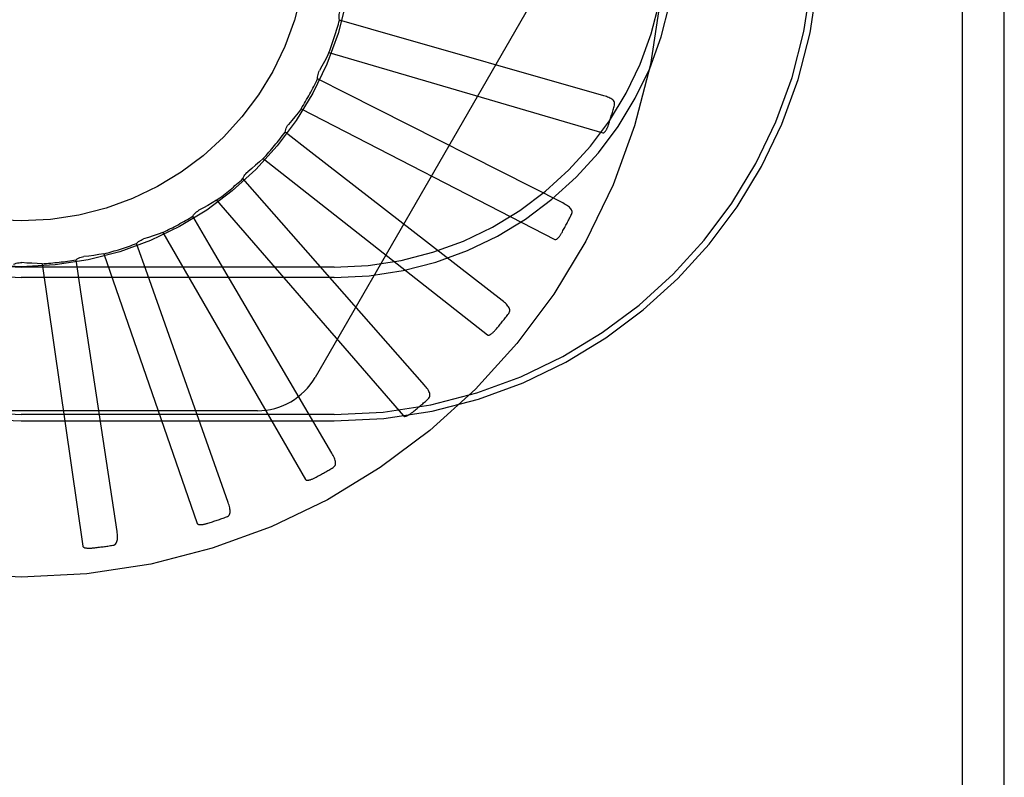
# Model space of a CAD drawing. Units: inches. Extents: x -64 to 73, y -39 to 50.
# Drawn here: x -15 to -14, y -5 to -5 of the extents above; entities that cross this region are included whole.
import ezdxf

# ---------------------------------------------------------------- set-up
doc = ezdxf.new("R2010")
doc.units = ezdxf.units.IN
doc.header["$MEASUREMENT"] = 0
for name, pattern in [('AI-Linetype-115', [11.417284, 5.708642, -5.708642]), ('AI-Linetype-121', [11.417284, 5.708642, -5.708642]), ('AI-Linetype-143', [11.417284, 5.708642, -5.708642]), ('AI-Linetype-144', [11.417284, 5.708642, -5.708642]), ('AI-Linetype-146', [11.417284, 5.708642, -5.708642]), ('AI-Linetype-148', [11.417284, 5.708642, -5.708642]), ('AI-Linetype-150', [11.417284, 5.708642, -5.708642]), ('AI-Linetype-167', [11.417284, 5.708642, -5.708642]), ('AI-Linetype-175', [11.417284, 5.708642, -5.708642]), ('AI-Linetype-212', [11.417284, 5.708642, -5.708642]), ('AI-Linetype-213', [11.417284, 5.708642, -5.708642]), ('AI-Linetype-214', [11.417284, 5.708642, -5.708642]), ('AI-Linetype-215', [11.417284, 5.708642, -5.708642]), ('AI-Linetype-245', [11.417284, 5.708642, -5.708642]), ('AI-Linetype-246', [11.417284, 5.708642, -5.708642]), ('AI-Linetype-247', [11.417284, 5.708642, -5.708642]), ('AI-Linetype-248', [11.417284, 5.708642, -5.708642]), ('AI-Linetype-288', [11.417284, 5.708642, -5.708642]), ('AI-Linetype-289', [11.417284, 5.708642, -5.708642]), ('AI-Linetype-290', [11.417284, 5.708642, -5.708642]), ('AI-Linetype-291', [11.417284, 5.708642, -5.708642]), ('AI-Linetype-310', [11.417284, 5.708642, -5.708642]), ('AI-Linetype-311', [11.417284, 5.708642, -5.708642]), ('AI-Linetype-312', [11.417284, 5.708642, -5.708642]), ('AI-Linetype-313', [11.417284, 5.708642, -5.708642]), ('AI-Linetype-359', [11.417284, 5.708642, -5.708642]), ('AI-Linetype-360', [11.417284, 5.708642, -5.708642]), ('AI-Linetype-362', [11.417284, 5.708642, -5.708642]), ('AI-Linetype-364', [11.417284, 5.708642, -5.708642]), ('AI-Linetype-393', [11.417284, 5.708642, -5.708642]), ('AI-Linetype-394', [11.417284, 5.708642, -5.708642]), ('AI-Linetype-395', [11.417284, 5.708642, -5.708642]), ('AI-Linetype-396', [11.417284, 5.708642, -5.708642]), ('AI-Linetype-431', [11.417284, 5.708642, -5.708642]), ('AI-Linetype-432', [11.417284, 5.708642, -5.708642]), ('AI-Linetype-433', [11.417284, 5.708642, -5.708642]), ('AI-Linetype-434', [11.417284, 5.708642, -5.708642]), ('AI-Linetype-443', [11.417284, 5.708642, -5.708642]), ('AI-Linetype-445', [11.417284, 5.708642, -5.708642]), ('AI-Linetype-448', [11.417284, 5.708642, -5.708642]), ('AI-Linetype-486', [11.417284, 5.708642, -5.708642]), ('AI-Linetype-487', [11.417284, 5.708642, -5.708642]), ('AI-Linetype-515', [11.417284, 5.708642, -5.708642]), ('AI-Linetype-516', [11.417284, 5.708642, -5.708642]), ('AI-Linetype-551', [11.417284, 5.708642, -5.708642]), ('AI-Linetype-558', [11.417284, 5.708642, -5.708642]), ('AI-Linetype-561', [11.417284, 5.708642, -5.708642]), ('AI-Linetype-601', [11.417284, 5.708642, -5.708642]), ('AI-Linetype-606', [11.417284, 5.708642, -5.708642]), ('AI-Linetype-634', [11.417284, 5.708642, -5.708642]), ('AI-Linetype-635', [11.417284, 5.708642, -5.708642]), ('AI-Linetype-640', [11.417284, 5.708642, -5.708642]), ('AI-Linetype-648', [11.417284, 5.708642, -5.708642]), ('AI-Linetype-649', [11.417284, 5.708642, -5.708642]), ('AI-Linetype-660', [11.417284, 5.708642, -5.708642]), ('AI-Linetype-667', [11.417284, 5.708642, -5.708642]), ('AI-Linetype-668', [11.417284, 5.708642, -5.708642]), ('AI-Linetype-674', [11.417284, 5.708642, -5.708642]), ('AI-Linetype-831', [11.417284, 5.708642, -5.708642]), ('AI-Linetype-832', [11.417284, 5.708642, -5.708642]), ('AI-Linetype-851', [11.417284, 5.708642, -5.708642]), ('AI-Linetype-852', [11.417284, 5.708642, -5.708642]), ('AI-Linetype-853', [11.417284, 5.708642, -5.708642]), ('AI-Linetype-854', [11.417284, 5.708642, -5.708642]), ('AI-Linetype-855', [11.417284, 5.708642, -5.708642]), ('AI-Linetype-856', [11.417284, 5.708642, -5.708642]), ('AI-Linetype-857', [11.417284, 5.708642, -5.708642]), ('AI-Linetype-866', [11.417284, 5.708642, -5.708642]), ('AI-Linetype-867', [11.417284, 5.708642, -5.708642]), ('AI-Linetype-868', [11.417284, 5.708642, -5.708642]), ('AI-Linetype-869', [11.417284, 5.708642, -5.708642]), ('AI-Linetype-870', [11.417284, 5.708642, -5.708642]), ('AI-Linetype-890', [11.417284, 5.708642, -5.708642]), ('AI-Linetype-891', [11.417284, 5.708642, -5.708642]), ('AI-Linetype-892', [11.417284, 5.708642, -5.708642]), ('AI-Linetype-893', [11.417284, 5.708642, -5.708642]), ('AI-Linetype-894', [11.417284, 5.708642, -5.708642]), ('AI-Linetype-895', [11.417284, 5.708642, -5.708642]), ('AI-Linetype-896', [11.417284, 5.708642, -5.708642]), ('AI-Linetype-904', [11.417284, 5.708642, -5.708642]), ('AI-Linetype-905', [11.417284, 5.708642, -5.708642]), ('AI-Linetype-906', [11.417284, 5.708642, -5.708642]), ('AI-Linetype-907', [11.417284, 5.708642, -5.708642]), ('AI-Linetype-908', [11.417284, 5.708642, -5.708642])]:
    doc.linetypes.add(name, pattern=pattern)
doc.layers.add('DEFAULT_2', color=7, linetype='Continuous')

# ---------------------------------------------------------------- blocks, each defined once
blk = doc.blocks.new('block 1009')
at = {"layer": 'DEFAULT_2', "color": 253, "linetype": 'AI-Linetype-115', "lineweight": 25}
blk.add_lwpolyline([(-14.85763, -4.82821), (-14.85718, -4.8281), (-14.85679, -4.82791), (-14.85646, -4.82765), (-14.85618, -4.82732), (-14.85597, -4.82696), (-14.8558, -4.82655), (-14.85569, -4.8261), (-14.85561, -4.82562), (-14.85557, -4.82509), (-14.85556, -4.82454), (-14.85558, -4.82397), (-14.85562, -4.82339), (-14.85569, -4.82279), (-14.85577, -4.82217)], dxfattribs=at)
blk = doc.blocks.new('block 1015')
at = {"layer": 'DEFAULT_2', "color": 253, "linetype": 'AI-Linetype-121', "lineweight": 25}
blk.add_lwpolyline([(-14.86149, -4.70055), (-14.86369, -4.7009), (-14.86589, -4.70123), (-14.8681, -4.70151), (-14.8703, -4.70177)], dxfattribs=at)
blk = doc.blocks.new('block 1037')
at = {"layer": 'DEFAULT_2', "color": 253, "linetype": 'AI-Linetype-143', "lineweight": 25}
blk.add_lwpolyline([(-14.89772, -4.77372), (-14.76072, -4.77372)], dxfattribs=at)
blk = doc.blocks.new('block 1038')
at = {"layer": 'DEFAULT_2', "color": 253, "linetype": 'AI-Linetype-144', "lineweight": 25}
blk.add_lwpolyline([(-14.76072, -4.77093), (-14.89772, -4.77093)], dxfattribs=at)
blk = doc.blocks.new('block 1040')
at = {"layer": 'DEFAULT_2', "color": 253, "linetype": 'AI-Linetype-146', "lineweight": 25}
blk.add_lwpolyline([(-14.79428, -4.76926), (-15.00117, -4.76926)], dxfattribs=at)
blk = doc.blocks.new('block 1042')
at = {"layer": 'DEFAULT_2', "color": 253, "linetype": 'AI-Linetype-148', "lineweight": 25}
blk.add_lwpolyline([(-14.76072, -4.71092), (-14.89772, -4.71092)], dxfattribs=at)
blk = doc.blocks.new('block 1044')
at = {"layer": 'DEFAULT_2', "color": 253, "linetype": 'AI-Linetype-150', "lineweight": 25}
blk.add_lwpolyline([(-14.76072, -4.70638), (-14.89772, -4.70638)], dxfattribs=at)
blk = doc.blocks.new('block 1061')
at = {"layer": 'DEFAULT_2', "color": 253, "linetype": 'AI-Linetype-167', "lineweight": 25}
blk.add_lwpolyline([(-14.88857, -4.70489), (-14.89079, -4.70482), (-14.89302, -4.70471), (-14.89524, -4.70458), (-14.89745, -4.70441)], dxfattribs=at)
blk = doc.blocks.new('block 1069')
at = {"layer": 'DEFAULT_2', "color": 253, "linetype": 'AI-Linetype-175', "lineweight": 25}
blk.add_lwpolyline([(-14.64306, -4.64761), (-14.64289, -4.64762), (-14.64272, -4.6476), (-14.64256, -4.64753), (-14.6424, -4.64743), (-14.64225, -4.6473), (-14.64211, -4.64715), (-14.64197, -4.64699), (-14.64184, -4.6468), (-14.64171, -4.64661), (-14.64159, -4.6464), (-14.64146, -4.64617), (-14.64134, -4.64594), (-14.64122, -4.64571), (-14.64111, -4.64545), (-14.64099, -4.6452), (-14.64088, -4.64491), (-14.64076, -4.64463), (-14.64065, -4.64433), (-14.64054, -4.64404), (-14.64046, -4.64376)], dxfattribs=at)
blk = doc.blocks.new('block 1106')
at = {"layer": 'DEFAULT_2', "color": 253, "linetype": 'AI-Linetype-212', "lineweight": 25}
blk.add_lwpolyline([(-14.64266, -4.63129), (-14.74466, -4.60211)], dxfattribs=at)
blk = doc.blocks.new('block 1107')
at = {"layer": 'DEFAULT_2', "color": 253, "linetype": 'AI-Linetype-213', "lineweight": 25}
blk.add_lwpolyline([(-14.74466, -4.60211), (-14.75836, -4.59817)], dxfattribs=at)
blk = doc.blocks.new('block 1108')
at = {"layer": 'DEFAULT_2', "color": 253, "linetype": 'AI-Linetype-214', "lineweight": 25}
blk.add_lwpolyline([(-14.76297, -4.6124), (-14.64306, -4.64761)], dxfattribs=at)
blk = doc.blocks.new('block 1109')
at = {"layer": 'DEFAULT_2', "color": 253, "linetype": 'AI-Linetype-215', "lineweight": 25}
blk.add_lwpolyline([(-14.66407, -4.69424), (-14.6639, -4.6943), (-14.66374, -4.6943), (-14.66356, -4.69425), (-14.66338, -4.69419), (-14.66321, -4.69408), (-14.66305, -4.69397), (-14.66288, -4.69382), (-14.66272, -4.69367), (-14.66256, -4.69351), (-14.66239, -4.69333), (-14.66222, -4.69313), (-14.66206, -4.69293), (-14.6619, -4.69272), (-14.66174, -4.69249), (-14.66157, -4.69226), (-14.66141, -4.692), (-14.66124, -4.69175), (-14.66108, -4.69147), (-14.66091, -4.69118), (-14.66074, -4.69086)], dxfattribs=at)
blk = doc.blocks.new('block 1139')
at = {"layer": 'DEFAULT_2', "color": 253, "linetype": 'AI-Linetype-245', "lineweight": 25}
blk.add_lwpolyline([(-14.66058, -4.67829), (-14.75522, -4.63033)], dxfattribs=at)
blk = doc.blocks.new('block 1140')
at = {"layer": 'DEFAULT_2', "color": 253, "linetype": 'AI-Linetype-246', "lineweight": 25}
blk.add_lwpolyline([(-14.75522, -4.63033), (-14.76792, -4.62387)], dxfattribs=at)
blk = doc.blocks.new('block 1141')
at = {"layer": 'DEFAULT_2', "color": 253, "linetype": 'AI-Linetype-247', "lineweight": 25}
blk.add_lwpolyline([(-14.77515, -4.63698), (-14.66407, -4.69424)], dxfattribs=at)
blk = doc.blocks.new('block 1142')
at = {"layer": 'DEFAULT_2', "color": 253, "linetype": 'AI-Linetype-248', "lineweight": 25}
blk.add_lwpolyline([(-14.69352, -4.73604), (-14.69337, -4.73612), (-14.6932, -4.73617), (-14.69303, -4.73617), (-14.69284, -4.73612), (-14.69265, -4.73606), (-14.69246, -4.73598), (-14.69227, -4.73587), (-14.69208, -4.73574), (-14.69189, -4.73562), (-14.6917, -4.73547), (-14.6915, -4.73531), (-14.6913, -4.73515), (-14.69111, -4.73496), (-14.6909, -4.73477), (-14.6907, -4.73458), (-14.69049, -4.73436), (-14.69027, -4.73413), (-14.69006, -4.7339), (-14.68986, -4.73367), (-14.68967, -4.73344)], dxfattribs=at)
blk = doc.blocks.new('block 1182')
at = {"layer": 'DEFAULT_2', "color": 253, "linetype": 'AI-Linetype-288', "lineweight": 25}
blk.add_lwpolyline([(-14.68708, -4.72106), (-14.77093, -4.65605)], dxfattribs=at)
blk = doc.blocks.new('block 1183')
at = {"layer": 'DEFAULT_2', "color": 253, "linetype": 'AI-Linetype-289', "lineweight": 25}
blk.add_lwpolyline([(-14.77093, -4.65605), (-14.78219, -4.6473)], dxfattribs=at)
blk = doc.blocks.new('block 1184')
at = {"layer": 'DEFAULT_2', "color": 253, "linetype": 'AI-Linetype-290', "lineweight": 25}
blk.add_lwpolyline([(-14.79175, -4.6588), (-14.69352, -4.73604)], dxfattribs=at)
blk = doc.blocks.new('block 1185')
at = {"layer": 'DEFAULT_2', "color": 253, "linetype": 'AI-Linetype-291', "lineweight": 25}
blk.add_lwpolyline([(-14.73035, -4.77153), (-14.73022, -4.77163), (-14.73006, -4.7717), (-14.72989, -4.77173), (-14.7297, -4.77173), (-14.72951, -4.7717), (-14.7293, -4.77165), (-14.7291, -4.77159), (-14.72889, -4.77151), (-14.72868, -4.77142), (-14.72845, -4.77131), (-14.72823, -4.77119), (-14.72801, -4.77106), (-14.72778, -4.77091), (-14.72754, -4.77078), (-14.7273, -4.77062), (-14.72706, -4.77044), (-14.72681, -4.77026), (-14.72655, -4.77007), (-14.72628, -4.76986), (-14.72601, -4.76964)], dxfattribs=at)
blk = doc.blocks.new('block 1204')
at = {"layer": 'DEFAULT_2', "color": 253, "linetype": 'AI-Linetype-310', "lineweight": 25}
blk.add_lwpolyline([(-14.72119, -4.75802), (-14.79122, -4.67833)], dxfattribs=at)
blk = doc.blocks.new('block 1205')
at = {"layer": 'DEFAULT_2', "color": 253, "linetype": 'AI-Linetype-311', "lineweight": 25}
blk.add_lwpolyline([(-14.79122, -4.67833), (-14.80062, -4.6676)], dxfattribs=at)
blk = doc.blocks.new('block 1206')
at = {"layer": 'DEFAULT_2', "color": 253, "linetype": 'AI-Linetype-312', "lineweight": 25}
blk.add_lwpolyline([(-14.81219, -4.67708), (-14.73035, -4.77153)], dxfattribs=at)
blk = doc.blocks.new('block 1207')
at = {"layer": 'DEFAULT_2', "color": 253, "linetype": 'AI-Linetype-313', "lineweight": 25}
blk.add_lwpolyline([(-14.77323, -4.7994), (-14.77313, -4.79953), (-14.77298, -4.79963), (-14.77282, -4.79968), (-14.77263, -4.79972), (-14.77243, -4.79972), (-14.77223, -4.79972), (-14.77201, -4.7997), (-14.7718, -4.79966), (-14.77157, -4.7996), (-14.77133, -4.79953), (-14.77109, -4.79947), (-14.77084, -4.79938), (-14.77059, -4.79929), (-14.77033, -4.79918), (-14.77007, -4.79907), (-14.76979, -4.79895), (-14.76951, -4.79883), (-14.76922, -4.79868), (-14.76892, -4.79853), (-14.76861, -4.79837)], dxfattribs=at)
blk = doc.blocks.new('block 1253')
at = {"layer": 'DEFAULT_2', "color": 253, "linetype": 'AI-Linetype-359', "lineweight": 25}
blk.add_lwpolyline([(-14.76168, -4.78787), (-14.81536, -4.69636)], dxfattribs=at)
blk = doc.blocks.new('block 1254')
at = {"layer": 'DEFAULT_2', "color": 253, "linetype": 'AI-Linetype-360', "lineweight": 25}
blk.add_lwpolyline([(-14.81536, -4.69636), (-14.82256, -4.68405)], dxfattribs=at)
blk = doc.blocks.new('block 1256')
at = {"layer": 'DEFAULT_2', "color": 253, "linetype": 'AI-Linetype-362', "lineweight": 25}
blk.add_lwpolyline([(-14.83572, -4.69118), (-14.77323, -4.7994)], dxfattribs=at)
blk = doc.blocks.new('block 1258')
at = {"layer": 'DEFAULT_2', "color": 253, "linetype": 'AI-Linetype-364', "lineweight": 25}
blk.add_lwpolyline([(-14.82062, -4.81864), (-14.82053, -4.81879), (-14.82041, -4.81892), (-14.82026, -4.81901), (-14.82008, -4.81908), (-14.81989, -4.81912), (-14.81969, -4.81915), (-14.81947, -4.81917), (-14.81925, -4.81917), (-14.81901, -4.81916), (-14.81877, -4.81915), (-14.81852, -4.81912), (-14.81826, -4.81908), (-14.81799, -4.81904), (-14.81772, -4.81898), (-14.81744, -4.81893), (-14.81715, -4.81886), (-14.81685, -4.81879), (-14.81654, -4.81871), (-14.81624, -4.81862), (-14.81596, -4.81854)], dxfattribs=at)
blk = doc.blocks.new('block 1287')
at = {"layer": 'DEFAULT_2', "color": 253, "linetype": 'AI-Linetype-393', "lineweight": 25}
blk.add_lwpolyline([(-14.80709, -4.80952), (-14.84248, -4.7095)], dxfattribs=at)
blk = doc.blocks.new('block 1288')
at = {"layer": 'DEFAULT_2', "color": 253, "linetype": 'AI-Linetype-394', "lineweight": 25}
blk.add_lwpolyline([(-14.84248, -4.7095), (-14.84722, -4.69604)], dxfattribs=at)
blk = doc.blocks.new('block 1289')
at = {"layer": 'DEFAULT_2', "color": 253, "linetype": 'AI-Linetype-395', "lineweight": 25}
blk.add_lwpolyline([(-14.86149, -4.70055), (-14.82062, -4.81864)], dxfattribs=at)
blk = doc.blocks.new('block 1290')
at = {"layer": 'DEFAULT_2', "color": 253, "linetype": 'AI-Linetype-396', "lineweight": 25}
blk.add_lwpolyline([(-14.87078, -4.82859), (-14.87073, -4.82875), (-14.87063, -4.82888), (-14.8705, -4.82901), (-14.87035, -4.8291), (-14.87016, -4.82918), (-14.86997, -4.82925), (-14.86976, -4.82931), (-14.86954, -4.82936), (-14.86931, -4.82939), (-14.86907, -4.82941), (-14.86882, -4.82944), (-14.86856, -4.82945), (-14.86829, -4.82947), (-14.86801, -4.82947), (-14.86772, -4.82947), (-14.86742, -4.82945), (-14.86711, -4.82944), (-14.86679, -4.82941), (-14.86646, -4.82939), (-14.8661, -4.82935)], dxfattribs=at)
blk = doc.blocks.new('block 1325')
at = {"layer": 'DEFAULT_2', "color": 253, "linetype": 'AI-Linetype-431', "lineweight": 25}
blk.add_lwpolyline([(-14.75836, -4.59817), (-14.75848, -4.59756), (-14.75854, -4.59694), (-14.75854, -4.59631), (-14.75849, -4.59569), (-14.75838, -4.59508), (-14.75821, -4.5945)], dxfattribs=at)
blk = doc.blocks.new('block 1326')
at = {"layer": 'DEFAULT_2', "color": 253, "linetype": 'AI-Linetype-432', "lineweight": 25}
blk.add_lwpolyline([(-14.85577, -4.82217), (-14.8716, -4.71727)], dxfattribs=at)
blk = doc.blocks.new('block 1327')
at = {"layer": 'DEFAULT_2', "color": 253, "linetype": 'AI-Linetype-433', "lineweight": 25}
blk.add_lwpolyline([(-14.8716, -4.71727), (-14.8737, -4.70317)], dxfattribs=at)
blk = doc.blocks.new('block 1328')
at = {"layer": 'DEFAULT_2', "color": 253, "linetype": 'AI-Linetype-434', "lineweight": 25}
blk.add_lwpolyline([(-14.88857, -4.70489), (-14.87078, -4.82859)], dxfattribs=at)
blk = doc.blocks.new('block 1337')
at = {"layer": 'DEFAULT_2', "color": 253, "linetype": 'AI-Linetype-443', "lineweight": 25}
blk.add_lwpolyline([(-14.76792, -4.62387), (-14.76793, -4.62325), (-14.76788, -4.62263), (-14.76776, -4.62202), (-14.76759, -4.62141), (-14.76736, -4.62084), (-14.76709, -4.62029)], dxfattribs=at)
blk = doc.blocks.new('block 1339')
at = {"layer": 'DEFAULT_2', "color": 253, "linetype": 'AI-Linetype-445', "lineweight": 25}
blk.add_lwpolyline([(-14.4856, -4.10438), (-14.4856, -5.01747)], dxfattribs=at)
blk = doc.blocks.new('block 1342')
at = {"layer": 'DEFAULT_2', "color": 253, "linetype": 'AI-Linetype-448', "lineweight": 25}
blk.add_lwpolyline([(-14.46722, -9.06982), (-14.46722, -0.06093)], dxfattribs=at)
blk = doc.blocks.new('block 1380')
at = {"layer": 'DEFAULT_2', "color": 253, "linetype": 'AI-Linetype-486', "lineweight": 25}
blk.add_lwpolyline([(-14.63794, -4.63548), (-14.63786, -4.63504), (-14.63786, -4.6346), (-14.63796, -4.6342), (-14.63814, -4.6338), (-14.63837, -4.63346), (-14.63869, -4.63314), (-14.63904, -4.63284), (-14.63946, -4.63257), (-14.63992, -4.63232), (-14.64041, -4.63209), (-14.64093, -4.63188), (-14.64149, -4.63167), (-14.64206, -4.63147), (-14.64266, -4.63129)], dxfattribs=at)
blk = doc.blocks.new('block 1381')
at = {"layer": 'DEFAULT_2', "color": 253, "linetype": 'AI-Linetype-487', "lineweight": 25}
blk.add_lwpolyline([(-14.78219, -4.6473), (-14.78207, -4.64669), (-14.7819, -4.64609), (-14.78167, -4.64551), (-14.78139, -4.64495), (-14.78106, -4.64442), (-14.78068, -4.64393)], dxfattribs=at)
blk = doc.blocks.new('block 1409')
at = {"layer": 'DEFAULT_2', "color": 253, "linetype": 'AI-Linetype-515', "lineweight": 25}
blk.add_lwpolyline([(-14.65675, -4.68331), (-14.65658, -4.68287), (-14.6565, -4.68245), (-14.65652, -4.68203), (-14.65662, -4.68161), (-14.65679, -4.68123), (-14.65703, -4.68085), (-14.65734, -4.6805), (-14.65769, -4.68015), (-14.65809, -4.67982), (-14.65853, -4.6795), (-14.659, -4.67919), (-14.65951, -4.67889), (-14.66003, -4.67859), (-14.66058, -4.67829)], dxfattribs=at)
blk = doc.blocks.new('block 1410')
at = {"layer": 'DEFAULT_2', "color": 253, "linetype": 'AI-Linetype-516', "lineweight": 25}
blk.add_lwpolyline([(-14.80062, -4.6676), (-14.80039, -4.66702), (-14.80011, -4.66646), (-14.79978, -4.66593), (-14.79939, -4.66545), (-14.79897, -4.665), (-14.79851, -4.66459)], dxfattribs=at)
blk = doc.blocks.new('block 1445')
at = {"layer": 'DEFAULT_2', "color": 253, "linetype": 'AI-Linetype-551', "lineweight": 25}
blk.add_lwpolyline([(-14.76297, -4.6124), (-14.76396, -4.61441), (-14.76497, -4.61639), (-14.76602, -4.61834), (-14.76709, -4.62029)], dxfattribs=at)
blk = doc.blocks.new('block 1452')
at = {"layer": 'DEFAULT_2', "color": 253, "linetype": 'AI-Linetype-558', "lineweight": 25}
blk.add_lwpolyline([(-14.66557, -4.57551), (-14.76902, -4.75468)], dxfattribs=at)
blk = doc.blocks.new('block 1455')
at = {"layer": 'DEFAULT_2', "color": 253, "linetype": 'AI-Linetype-561', "lineweight": 25}
blk.add_lwpolyline([(-14.82256, -4.68405), (-14.82222, -4.68353), (-14.82185, -4.68304), (-14.82142, -4.68258), (-14.82095, -4.68217), (-14.82045, -4.6818), (-14.81992, -4.68149)], dxfattribs=at)
blk = doc.blocks.new('block 1495')
at = {"layer": 'DEFAULT_2', "color": 253, "linetype": 'AI-Linetype-601', "lineweight": 25}
blk.add_lwpolyline([(-14.68426, -4.7267), (-14.68401, -4.7263), (-14.68386, -4.72591), (-14.6838, -4.72549), (-14.68382, -4.72507), (-14.68391, -4.72465), (-14.68408, -4.72424), (-14.68431, -4.72384), (-14.68459, -4.72343), (-14.68492, -4.72302), (-14.68529, -4.72263), (-14.6857, -4.72222), (-14.68613, -4.72183), (-14.68659, -4.72144), (-14.68708, -4.72106)], dxfattribs=at)
blk = doc.blocks.new('block 1500')
at = {"layer": 'DEFAULT_2', "color": 253, "linetype": 'AI-Linetype-606', "lineweight": 25}
blk.add_lwpolyline([(-14.77515, -4.63698), (-14.77649, -4.63875), (-14.77787, -4.6405), (-14.77926, -4.64223), (-14.78068, -4.64393)], dxfattribs=at)
blk = doc.blocks.new('block 1528')
at = {"layer": 'DEFAULT_2', "color": 253, "linetype": 'AI-Linetype-634', "lineweight": 25}
blk.add_lwpolyline([(-14.7195, -4.76411), (-14.71918, -4.76377), (-14.71895, -4.7634), (-14.7188, -4.76299), (-14.71875, -4.76259), (-14.71876, -4.76215), (-14.71884, -4.76172), (-14.71899, -4.76128), (-14.7192, -4.76082), (-14.71944, -4.76036), (-14.71973, -4.7599), (-14.72005, -4.75944), (-14.7204, -4.75897), (-14.72078, -4.75849), (-14.72119, -4.75802)], dxfattribs=at)
blk = doc.blocks.new('block 1529')
at = {"layer": 'DEFAULT_2', "color": 253, "linetype": 'AI-Linetype-635', "lineweight": 25}
blk.add_lwpolyline([(-14.84722, -4.69604), (-14.84679, -4.6956), (-14.84633, -4.69519), (-14.84582, -4.69482), (-14.84528, -4.6945), (-14.84473, -4.69424), (-14.84414, -4.69404)], dxfattribs=at)
blk = doc.blocks.new('block 1534')
at = {"layer": 'DEFAULT_2', "color": 253, "linetype": 'AI-Linetype-640', "lineweight": 25}
blk.add_lwpolyline([(-14.79175, -4.6588), (-14.79341, -4.66029), (-14.79509, -4.66174), (-14.79679, -4.66318), (-14.79851, -4.66459)], dxfattribs=at)
blk = doc.blocks.new('block 1542')
at = {"layer": 'DEFAULT_2', "color": 253, "linetype": 'AI-Linetype-648', "lineweight": 25}
blk.add_lwpolyline([(-14.76116, -4.79416), (-14.76079, -4.79389), (-14.7605, -4.79357), (-14.76028, -4.79321), (-14.76015, -4.79281), (-14.76008, -4.79239), (-14.76008, -4.79195), (-14.76014, -4.79148), (-14.76025, -4.791), (-14.76041, -4.7905), (-14.76061, -4.79), (-14.76084, -4.78947), (-14.76109, -4.78895), (-14.76137, -4.78841), (-14.76168, -4.78787)], dxfattribs=at)
blk = doc.blocks.new('block 1543')
at = {"layer": 'DEFAULT_2', "color": 253, "linetype": 'AI-Linetype-649', "lineweight": 25}
blk.add_lwpolyline([(-14.8737, -4.70317), (-14.8732, -4.7028), (-14.87267, -4.70249), (-14.8721, -4.70223), (-14.87151, -4.70201), (-14.87091, -4.70186), (-14.8703, -4.70177)], dxfattribs=at)
blk = doc.blocks.new('block 1554')
at = {"layer": 'DEFAULT_2', "color": 253, "linetype": 'AI-Linetype-660', "lineweight": 25}
blk.add_lwpolyline([(-14.81219, -4.67708), (-14.8141, -4.67824), (-14.81603, -4.67935), (-14.81797, -4.68043), (-14.81992, -4.68149)], dxfattribs=at)
blk = doc.blocks.new('block 1561')
at = {"layer": 'DEFAULT_2', "color": 253, "linetype": 'AI-Linetype-667', "lineweight": 25}
blk.add_lwpolyline([(-14.80777, -4.81578), (-14.80735, -4.81559), (-14.80701, -4.81533), (-14.80673, -4.81502), (-14.80652, -4.81466), (-14.80637, -4.81425), (-14.80629, -4.81382), (-14.80626, -4.81335), (-14.80627, -4.81285), (-14.80634, -4.81234), (-14.80644, -4.81181), (-14.80656, -4.81125), (-14.80672, -4.81068), (-14.80689, -4.8101), (-14.80709, -4.80952)], dxfattribs=at)
blk = doc.blocks.new('block 1562')
at = {"layer": 'DEFAULT_2', "color": 253, "linetype": 'AI-Linetype-668', "lineweight": 25}
blk.add_lwpolyline([(-14.90106, -4.70513), (-14.90049, -4.70487), (-14.89991, -4.70467), (-14.89931, -4.70452), (-14.89868, -4.70443), (-14.89807, -4.70439), (-14.89745, -4.70441)], dxfattribs=at)
blk = doc.blocks.new('block 1568')
at = {"layer": 'DEFAULT_2', "color": 253, "linetype": 'AI-Linetype-674', "lineweight": 25}
blk.add_lwpolyline([(-14.83572, -4.69118), (-14.83781, -4.69194), (-14.83991, -4.69267), (-14.84203, -4.69337), (-14.84414, -4.69404)], dxfattribs=at)
blk = doc.blocks.new('block 1725')
at = {"layer": 'DEFAULT_2', "color": 253, "linetype": 'AI-Linetype-831', "lineweight": 25}
blk.add_open_spline([(-14.79428, -4.76926), (-14.78385, -4.76926), (-14.77423, -4.7637), (-14.76902, -4.75468)], degree=3, dxfattribs=at)
blk = doc.blocks.new('block 1726')
at = {"layer": 'DEFAULT_2', "color": 253, "linetype": 'AI-Linetype-832', "lineweight": 25}
blk.add_open_spline([(-14.61647, -4.56093), (-14.61647, -4.4056), (-14.74239, -4.27968), (-14.89772, -4.27968), (-15.05305, -4.27968), (-15.17897, -4.4056), (-15.17897, -4.56093), (-15.17897, -4.71625), (-15.05305, -4.84218), (-14.89772, -4.84218), (-14.74239, -4.84218), (-14.61647, -4.71625), (-14.61647, -4.56093), (-14.61647, -4.56093), (-14.61647, -4.56093), (-14.61647, -4.56093)], degree=3, knots=[0, 0, 0, 0, 1, 1, 1, 2, 2, 2, 3, 3, 3, 4, 4, 4, 5, 5, 5, 5], dxfattribs=at)
blk = doc.blocks.new('block 1745')
at = {"layer": 'DEFAULT_2', "color": 253, "linetype": 'AI-Linetype-851', "lineweight": 25}
blk.add_open_spline([(-14.8661, -4.82935), (-14.86327, -4.82901), (-14.86045, -4.82863), (-14.85763, -4.82821)], degree=3, dxfattribs=at)
blk = doc.blocks.new('block 1746')
at = {"layer": 'DEFAULT_2', "color": 253, "linetype": 'AI-Linetype-852', "lineweight": 25}
blk.add_open_spline([(-14.81597, -4.81854), (-14.81322, -4.81765), (-14.81049, -4.81675), (-14.80777, -4.81578)], degree=3, dxfattribs=at)
blk = doc.blocks.new('block 1747')
at = {"layer": 'DEFAULT_2', "color": 253, "linetype": 'AI-Linetype-853', "lineweight": 25}
blk.add_open_spline([(-14.76861, -4.79837), (-14.76611, -4.797), (-14.76362, -4.7956), (-14.76116, -4.79416)], degree=3, dxfattribs=at)
blk = doc.blocks.new('block 1748')
at = {"layer": 'DEFAULT_2', "color": 253, "linetype": 'AI-Linetype-854', "lineweight": 25}
blk.add_open_spline([(-14.72601, -4.76964), (-14.72381, -4.76782), (-14.72163, -4.76598), (-14.7195, -4.76411)], degree=3, dxfattribs=at)
blk = doc.blocks.new('block 1749')
at = {"layer": 'DEFAULT_2', "color": 253, "linetype": 'AI-Linetype-855', "lineweight": 25}
blk.add_open_spline([(-14.68967, -4.73344), (-14.68783, -4.73123), (-14.68603, -4.72898), (-14.68426, -4.7267)], degree=3, dxfattribs=at)
blk = doc.blocks.new('block 1750')
at = {"layer": 'DEFAULT_2', "color": 253, "linetype": 'AI-Linetype-856', "lineweight": 25}
blk.add_open_spline([(-14.66074, -4.69086), (-14.65937, -4.68837), (-14.65804, -4.68585), (-14.65675, -4.68331)], degree=3, dxfattribs=at)
blk = doc.blocks.new('block 1751')
at = {"layer": 'DEFAULT_2', "color": 253, "linetype": 'AI-Linetype-857', "lineweight": 25}
blk.add_open_spline([(-14.64046, -4.64376), (-14.63957, -4.64102), (-14.63873, -4.63826), (-14.63794, -4.63548)], degree=3, dxfattribs=at)
blk = doc.blocks.new('block 1760')
at = {"layer": 'DEFAULT_2', "color": 253, "linetype": 'AI-Linetype-866', "lineweight": 25}
blk.add_open_spline([(-14.89772, -4.34813), (-15.01525, -4.34813), (-15.11051, -4.4434), (-15.11051, -4.56093), (-15.11051, -4.67845), (-15.01525, -4.77372), (-14.89772, -4.77372)], degree=3, knots=[0, 0, 0, 0, 1, 1, 1, 2, 2, 2, 2], dxfattribs=at)
blk = doc.blocks.new('block 1761')
at = {"layer": 'DEFAULT_2', "color": 253, "linetype": 'AI-Linetype-867', "lineweight": 25}
blk.add_open_spline([(-14.89772, -4.35093), (-15.0137, -4.35093), (-15.10772, -4.44495), (-15.10772, -4.56093), (-15.10772, -4.67691), (-15.0137, -4.77093), (-14.89772, -4.77093)], degree=3, knots=[0, 0, 0, 0, 1, 1, 1, 2, 2, 2, 2], dxfattribs=at)
blk = doc.blocks.new('block 1762')
at = {"layer": 'DEFAULT_2', "color": 253, "linetype": 'AI-Linetype-868', "lineweight": 25}
blk.add_open_spline([(-14.89772, -4.41093), (-14.98056, -4.41093), (-15.04772, -4.47808), (-15.04772, -4.56093), (-15.04772, -4.64377), (-14.98056, -4.71092), (-14.89772, -4.71092)], degree=3, knots=[0, 0, 0, 0, 1, 1, 1, 2, 2, 2, 2], dxfattribs=at)
blk = doc.blocks.new('block 1763')
at = {"layer": 'DEFAULT_2', "color": 253, "linetype": 'AI-Linetype-869', "lineweight": 25}
blk.add_open_spline([(-14.89772, -4.41546), (-14.97805, -4.41546), (-15.04318, -4.48059), (-15.04318, -4.56093), (-15.04318, -4.64126), (-14.97805, -4.70638), (-14.89772, -4.70638)], degree=3, knots=[0, 0, 0, 0, 1, 1, 1, 2, 2, 2, 2], dxfattribs=at)
blk = doc.blocks.new('block 1764')
at = {"layer": 'DEFAULT_2', "color": 253, "linetype": 'AI-Linetype-870', "lineweight": 25}
blk.add_open_spline([(-14.75247, -4.56093), (-14.75247, -4.4807), (-14.8175, -4.41568), (-14.89772, -4.41568), (-14.97794, -4.41568), (-15.04297, -4.4807), (-15.04297, -4.56093), (-15.04297, -4.64114), (-14.97794, -4.70618), (-14.89772, -4.70618), (-14.8175, -4.70618), (-14.75247, -4.64114), (-14.75247, -4.56093), (-14.75247, -4.56093), (-14.75247, -4.56093), (-14.75247, -4.56093)], degree=3, knots=[0, 0, 0, 0, 1, 1, 1, 2, 2, 2, 3, 3, 3, 4, 4, 4, 5, 5, 5, 5], dxfattribs=at)
blk = doc.blocks.new('block 1784')
at = {"layer": 'DEFAULT_2', "color": 253, "linetype": 'AI-Linetype-890', "lineweight": 25}
blk.add_open_spline([(-14.76297, -4.6124), (-14.76119, -4.60775), (-14.75965, -4.60299), (-14.75836, -4.59817)], degree=3, dxfattribs=at)
blk = doc.blocks.new('block 1785')
at = {"layer": 'DEFAULT_2', "color": 253, "linetype": 'AI-Linetype-891', "lineweight": 25}
blk.add_open_spline([(-14.77515, -4.63698), (-14.77252, -4.63273), (-14.7701, -4.62836), (-14.76792, -4.62387)], degree=3, dxfattribs=at)
blk = doc.blocks.new('block 1786')
at = {"layer": 'DEFAULT_2', "color": 253, "linetype": 'AI-Linetype-892', "lineweight": 25}
blk.add_open_spline([(-14.79175, -4.6588), (-14.78837, -4.65514), (-14.78517, -4.65129), (-14.78219, -4.6473)], degree=3, dxfattribs=at)
blk = doc.blocks.new('block 1787')
at = {"layer": 'DEFAULT_2', "color": 253, "linetype": 'AI-Linetype-893', "lineweight": 25}
blk.add_open_spline([(-14.81219, -4.67708), (-14.80817, -4.67413), (-14.80431, -4.67095), (-14.80062, -4.6676)], degree=3, dxfattribs=at)
blk = doc.blocks.new('block 1788')
at = {"layer": 'DEFAULT_2', "color": 253, "linetype": 'AI-Linetype-894', "lineweight": 25}
blk.add_open_spline([(-14.83572, -4.69118), (-14.83122, -4.68903), (-14.82682, -4.68665), (-14.82256, -4.68405)], degree=3, dxfattribs=at)
blk = doc.blocks.new('block 1789')
at = {"layer": 'DEFAULT_2', "color": 253, "linetype": 'AI-Linetype-895', "lineweight": 25}
blk.add_open_spline([(-14.86149, -4.70055), (-14.85666, -4.6993), (-14.85189, -4.69779), (-14.84722, -4.69604)], degree=3, dxfattribs=at)
blk = doc.blocks.new('block 1790')
at = {"layer": 'DEFAULT_2', "color": 253, "linetype": 'AI-Linetype-896', "lineweight": 25}
blk.add_open_spline([(-14.88857, -4.70489), (-14.88359, -4.70456), (-14.87863, -4.70399), (-14.8737, -4.70317)], degree=3, dxfattribs=at)
blk = doc.blocks.new('block 1798')
at = {"layer": 'DEFAULT_2', "color": 253, "linetype": 'AI-Linetype-904', "lineweight": 25}
blk.add_open_spline([(-14.77247, -4.56093), (-14.77247, -4.49175), (-14.82855, -4.43567), (-14.89772, -4.43567), (-14.96689, -4.43567), (-15.02297, -4.49175), (-15.02297, -4.56093), (-15.02297, -4.6301), (-14.96689, -4.68617), (-14.89772, -4.68617), (-14.82855, -4.68617), (-14.77247, -4.6301), (-14.77247, -4.56093), (-14.77247, -4.56093), (-14.77247, -4.56093), (-14.77247, -4.56093)], degree=3, knots=[0, 0, 0, 0, 1, 1, 1, 2, 2, 2, 3, 3, 3, 4, 4, 4, 5, 5, 5, 5], dxfattribs=at)
blk = doc.blocks.new('block 1799')
at = {"layer": 'DEFAULT_2', "color": 253, "linetype": 'AI-Linetype-905', "lineweight": 25}
blk.add_open_spline([(-14.76072, -4.77372), (-14.6432, -4.77372), (-14.54793, -4.67845), (-14.54793, -4.56093), (-14.54793, -4.4434), (-14.6432, -4.34813), (-14.76072, -4.34813)], degree=3, knots=[0, 0, 0, 0, 1, 1, 1, 2, 2, 2, 2], dxfattribs=at)
blk = doc.blocks.new('block 1800')
at = {"layer": 'DEFAULT_2', "color": 253, "linetype": 'AI-Linetype-906', "lineweight": 25}
blk.add_open_spline([(-14.76072, -4.77093), (-14.64474, -4.77093), (-14.55072, -4.67691), (-14.55072, -4.56093), (-14.55072, -4.44495), (-14.64474, -4.35093), (-14.76072, -4.35093)], degree=3, knots=[0, 0, 0, 0, 1, 1, 1, 2, 2, 2, 2], dxfattribs=at)
blk = doc.blocks.new('block 1801')
at = {"layer": 'DEFAULT_2', "color": 253, "linetype": 'AI-Linetype-907', "lineweight": 25}
blk.add_open_spline([(-14.76072, -4.71092), (-14.67788, -4.71092), (-14.61072, -4.64377), (-14.61072, -4.56093), (-14.61072, -4.47808), (-14.67788, -4.41093), (-14.76072, -4.41093)], degree=3, knots=[0, 0, 0, 0, 1, 1, 1, 2, 2, 2, 2], dxfattribs=at)
blk = doc.blocks.new('block 1802')
at = {"layer": 'DEFAULT_2', "color": 253, "linetype": 'AI-Linetype-908', "lineweight": 25}
blk.add_open_spline([(-14.76072, -4.70638), (-14.68039, -4.70638), (-14.61526, -4.64126), (-14.61526, -4.56093), (-14.61526, -4.48059), (-14.68039, -4.41546), (-14.76072, -4.41546)], degree=3, knots=[0, 0, 0, 0, 1, 1, 1, 2, 2, 2, 2], dxfattribs=at)

msp = doc.modelspace()

# ---------------------------------------------------------------- block references
at = {"layer": 'DEFAULT_2'}
for name in ['block 1342', 'block 1339', 'block 1726', 'block 1760', 'block 1799', 'block 1761', 'block 1800', 'block 1762', 'block 1801', 'block 1763', 'block 1764', 'block 1802', 'block 1798', 'block 1452', 'block 1325', 'block 1784', 'block 1107', 'block 1106', 'block 1445', 'block 1108', 'block 1337', 'block 1785', 'block 1140', 'block 1139', 'block 1380', 'block 1500', 'block 1141', 'block 1751', 'block 1069', 'block 1786', 'block 1381', 'block 1183', 'block 1182', 'block 1534', 'block 1184', 'block 1410', 'block 1787', 'block 1205', 'block 1554', 'block 1206', 'block 1204', 'block 1409', 'block 1455', 'block 1788', 'block 1254', 'block 1750', 'block 1568', 'block 1256', 'block 1109', 'block 1529', 'block 1789', 'block 1288', 'block 1253', 'block 1790', 'block 1543', 'block 1327', 'block 1015', 'block 1289', 'block 1562', 'block 1044', 'block 1061', 'block 1328', 'block 1042', 'block 1287', 'block 1326', 'block 1495', 'block 1749', 'block 1142', 'block 1725', 'block 1528', 'block 1748', 'block 1040', 'block 1038', 'block 1185', 'block 1037', 'block 1542', 'block 1747', 'block 1207', 'block 1561', 'block 1746', 'block 1258', 'block 1009', 'block 1290', 'block 1745']:
    msp.add_blockref(name, (0, 0), dxfattribs=at)

doc.saveas('drawing.dxf')
